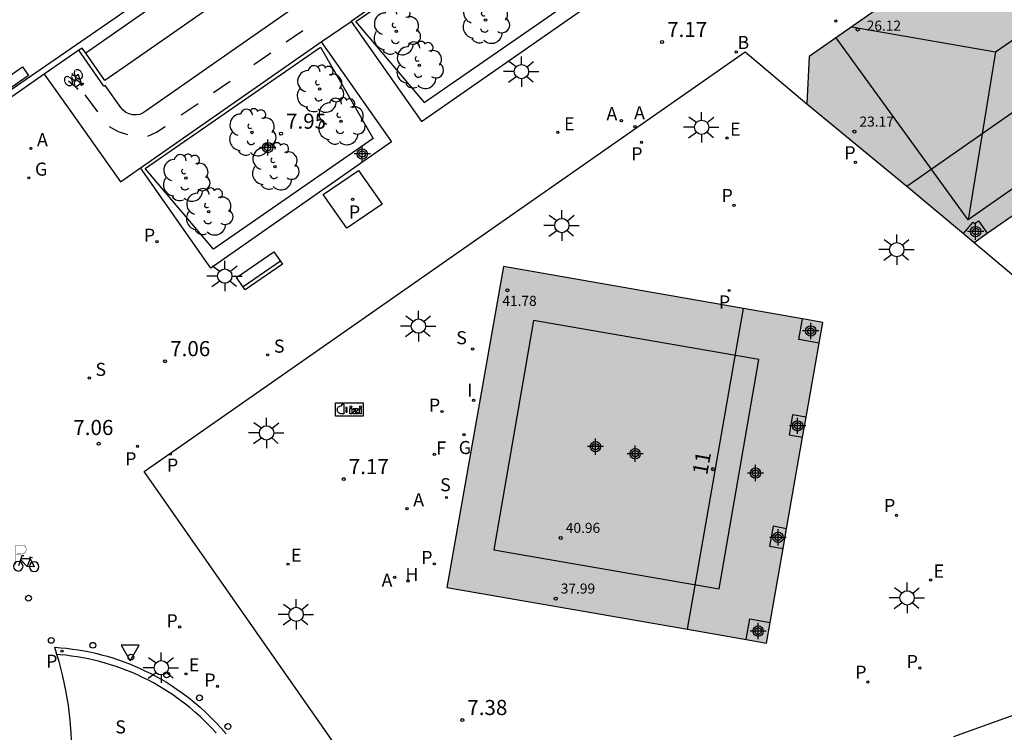
# Model space of a CAD drawing. Units: metres. Extents: x 580293 to 580645, y 4794790 to 4795041.
# Drawn here: x 580467 to 580516, y 4794953 to 4794989 of the extents above; entities that cross this region are included whole.
import ezdxf
from ezdxf.enums import TextEntityAlignment as Align

# ---------------------------------------------------------------- set-up
doc = ezdxf.new("R2010")
doc.units = ezdxf.units.M
doc.header["$MEASUREMENT"] = 0
for name, color, linetype in [('020204', 9, 'Continuous'), ('020308', 9, 'Continuous'), ('060108', 9, 'Continuous'), ('060112', 1, 'Continuous'), ('060113', 4, 'Continuous'), ('060126', 9, 'Continuous'), ('060130', 9, 'Continuous'), ('070105', 6, 'Continuous'), ('070117', 9, 'Continuous'), ('080104', 9, 'Continuous'), ('080109', 9, 'Continuous'), ('080110', 9, 'Continuous'), ('080201', 9, 'Continuous'), ('080202', 9, 'Continuous'), ('080303', 9, 'Continuous'), ('080308', 9, 'Continuous'), ('090202', 1, 'Continuous'), ('090212', 9, 'Continuous'), ('090221', 1, 'Continuous'), ('090223', 9, 'Continuous'), ('100105', 3, 'Continuous'), ('100202', 3, 'Continuous'), ('200202', 4, 'Continuous'), ('200204', 4, 'Continuous'), ('200205', 4, 'Continuous'), ('200302', 4, 'Continuous'), ('200304', 4, 'Continuous'), ('200305', 4, 'Continuous'), ('210201', 9, 'Continuous'), ('210203', 4, 'Continuous'), ('210204', 9, 'Continuous'), ('210205', 4, 'Continuous'), ('210301', 9, 'Continuous'), ('210303', 4, 'Continuous'), ('210304', 9, 'Continuous'), ('210305', 4, 'Continuous'), ('220205', 1, 'Continuous'), ('220207', 9, 'Continuous'), ('220305', 1, 'Continuous'), ('220307', 9, 'Continuous'), ('230204', 9, 'Continuous'), ('230304', 9, 'Continuous'), ('240204', 9, 'Continuous'), ('240304', 9, 'Continuous'), ('250206', 9, 'Continuous'), ('260101', 9, 'Continuous'), ('260202', 9, 'Continuous'), ('260205', 9, 'Continuous'), ('270104', 9, 'Continuous'), ('270204', 9, 'Continuous'), ('270304', 9, 'Continuous'), ('990501', 21, 'Continuous'), ('C_Edificios', 5, 'Continuous'), ('Centroides', 1, 'Continuous')]:
    doc.layers.add(name, color=color, linetype=linetype)
doc.layers.add('080111', color=7, linetype='Continuous', lineweight=30)
doc.styles.add('ARIAL', font='arial.ttf', dxfattribs={"height": 1})
doc.styles.add('ARIALI', font='ariali.ttf', dxfattribs={"height": 1})
doc.styles.add('ROMANS', font='romans__.ttf', dxfattribs={"height": 1})
doc.styles.get("Standard").update_dxf_attribs({"font": 'arial.ttf'})

# ---------------------------------------------------------------- blocks, each defined once
blk = doc.blocks.new('Centroide')
for points in [[(0.402, 0), (-0.402, 0)], [(0, -0.402), (0, 0.402)]]:
    blk.add_lwpolyline(points)
for radius in [0.256, 0.159]:
    blk.add_circle((0, 0), radius)
blk = doc.blocks.new('HUEPIV')
blk.add_circle((0, 0), 0.145)
blk = doc.blocks.new('OPTICA')
blk.add_circle((0, 0), 0.055)
blk = doc.blocks.new('FAROLA')
for p, q in [((-0.63, 0.51), (-0.255, 0.245)), ((0, 0.355), (0, 0.755)), ((0.605, 0.49), (0.276, 0.223)), ((-0.355, 0), (-0.895, 0)), ((0.355, 0), (0.855, 0)), ((-0.65, -0.52), (-0.255, -0.24)), ((0, -0.355), (0, -0.755)), ((0.585, -0.52), (0.256, -0.246))]:
    blk.add_line(p, q)
blk.add_circle((0, 0), 0.355)
blk = doc.blocks.new('REIND')
blk.add_circle((0, 0), 0.055)
blk = doc.blocks.new('SETRA')
at = {"linetype": 'Continuous'}
blk.add_lwpolyline([(0.451, 0.26), (-0.45, 0.26), (-0.001, -0.52)], close=True, dxfattribs=at)
blk = doc.blocks.new('PLUVI3')
blk.add_circle((0, 0), 0.055)
blk = doc.blocks.new('COTAPU')
blk.add_circle((0, 0), 0.075)
blk = doc.blocks.new('SANEA')
blk.add_circle((0, 0), 0.055)
blk = doc.blocks.new('REGAS')
blk.add_circle((0, 0), 0.055)
blk = doc.blocks.new('REGALU')
blk.add_circle((0, 0), 0.055)
blk = doc.blocks.new('REGELE')
blk.add_circle((0, 0), 0.055)
blk = doc.blocks.new('ABAS')
blk.add_circle((0, 0), 0.055)
blk = doc.blocks.new('PLUVI2')
blk.add_circle((0, 0), 0.055)
blk = doc.blocks.new('PLUVI1')
blk.add_circle((0, 0), 0.055)
blk = doc.blocks.new('BOCAR')
blk.add_circle((0, 0), 0.055)
blk = doc.blocks.new('BloquePortal')
blk.add_circle((0, 0), 0.075)
at = {"flags": 5}
blk.add_attdef('INDICE', text='', height=0.75, dxfattribs=at).set_placement((0, 0), align=Align.MIDDLE_CENTER)
blk = doc.blocks.new('PUNTO')
blk.add_circle((0, 0), 0.075)
blk = doc.blocks.new('ARBOL')
blk.add_circle((0, 0), 0.0587)
for centre, radius, start, end in [((-0.28, 0.855), 0.3, 359.2878, 173.6078), ((0.097, 0.97), 0.21, 23.1565, 160.4665), ((0.438, 0.881), 0.24, 301.578, 139.328), ((-0.564, 0.381), 0.532, 92.28, 254.58), ((0.656, 0.288), 0.443, 319.8556, 114.7656), ((-0.091, 0.321), 0.12, 119.14, 310.56), ((0.819, -0.249), 0.383, 235.5275, 62.0275), ((-0.556, -0.339), 0.555, 142.64, 266.54), ((-0.039, -0.384), 0.21, 189.64, 323.88), ((-0.301, -0.676), 0.45, 213.78, 295.32), ((0.299, -0.624), 0.532, 224.67, 0.24)]:
    blk.add_arc(centre, radius, start, end)
blk = doc.blocks.new('BICI')
at = {"color": 9, "linetype": 'Continuous', "flags": 128}
for points in [[(-0.25, 0.103), (-0.281, 0.109), (-0.309, 0.108), (-0.335, 0.101), (-0.367, 0.084), (-0.382, 0.072), (-0.396, 0.059), (-0.416, 0.034), (-0.427, 0.017), (-0.44, -0.009), (-0.451, -0.037), (-0.457, -0.058), (-0.462, -0.082), (-0.467, -0.121)], [(-0.165, 0.27), (-0.282, -0.123)], [(-0.113, -0.111), (-0.117, -0.082), (-0.126, -0.043), (-0.141, -0.003), (-0.153, 0.018), (-0.165, 0.038), (-0.187, 0.064), (-0.195, 0.071)], [(-0.123, 0.201), (-0.174, 0.353)], [(0.029, 0.05), (0.001, 0.05)], [(0.07, -0.04), (0.191, 0.198)], [(0.219, 0.073), (0.204, 0.059), (0.191, 0.044), (0.176, 0.022), (0.164, 0.001), (0.155, -0.022), (0.148, -0.04), (0.142, -0.062), (0.137, -0.088), (0.134, -0.107), (0.133, -0.139), (0.133, -0.164), (0.135, -0.188), (0.141, -0.22), (0.146, -0.242), (0.156, -0.269)], [(0.255, 0.097), (0.276, 0.105), (0.302, 0.109), (0.329, 0.108), (0.361, 0.099), (0.384, 0.087), (0.405, 0.071), (0.424, 0.052), (0.439, 0.032), (0.455, 0.004), (0.467, -0.022), (0.478, -0.057), (0.484, -0.088), (0.488, -0.128), (0.488, -0.165), (0.485, -0.193), (0.483, -0.21)], [(-0.467, -0.164), (-0.462, -0.205), (-0.457, -0.229), (-0.446, -0.264), (-0.433, -0.294), (-0.416, -0.322), (-0.401, -0.343), (-0.381, -0.362), (-0.368, -0.372), (-0.343, -0.386), (-0.309, -0.396)], [(-0.289, -0.144), (-0.066, -0.144)], [(-0.274, -0.397), (-0.244, -0.39), (-0.218, -0.377), (-0.197, -0.361), (-0.177, -0.341), (-0.161, -0.32), (-0.146, -0.294), (-0.134, -0.269), (-0.124, -0.24), (-0.118, -0.212), (-0.113, -0.184), (-0.112, -0.171)], [(-0.091, -0.171), (-0.088, -0.187), (-0.085, -0.2), (-0.08, -0.214), (-0.075, -0.226), (-0.068, -0.238), (-0.059, -0.25), (-0.049, -0.26), (-0.033, -0.271), (-0.017, -0.276), (-0.004, -0.277), (0.008, -0.275), (0.018, -0.271)], [(0.047, -0.04), (0.033, -0.026), (0.021, -0.018), (0.007, -0.013), (-0.012, -0.012), (-0.035, -0.02), (-0.05, -0.031), (-0.06, -0.042), (-0.073, -0.061), (-0.081, -0.081), (-0.086, -0.097), (-0.09, -0.114)], [(-0.051, -0.344), (-0.025, -0.344)], [(0.044, -0.251), (0.055, -0.236), (0.064, -0.218), (0.071, -0.202), (0.076, -0.181), (0.079, -0.161), (0.08, -0.138), (0.079, -0.12), (0.075, -0.097), (0.07, -0.081), (0.063, -0.065)], [(0.175, -0.309), (0.192, -0.334), (0.206, -0.35), (0.226, -0.368), (0.248, -0.382), (0.276, -0.393), (0.297, -0.397), (0.32, -0.398), (0.348, -0.392), (0.369, -0.384), (0.392, -0.37), (0.416, -0.349), (0.43, -0.332), (0.444, -0.313), (0.454, -0.295), (0.465, -0.27), (0.472, -0.252)]]:
    blk.add_lwpolyline(points, dxfattribs=at)
at = {"color": 9, "linetype": 'Continuous'}
for points in [[(-0.236, 0.385), (-0.243, 0.371), (-0.224, 0.366)], [(-0.22, 0.365), (-0.087, 0.365), (-0.091, 0.384), (-0.104, 0.391), (-0.226, 0.391), (-0.236, 0.385)], [(-0.128, 0.302), (0.171, 0.302)], [(-0.049, -0.018), (-0.123, 0.201)], [(0.015, -0.014), (0.029, 0.05)], [(0.029, 0.05), (0.063, 0.051)], [(0.171, 0.302), (0.165, 0.361), (0.177, 0.381), (0.182, 0.407), (0.167, 0.423), (0.149, 0.428), (0.122, 0.428)], [(0.171, 0.302), (0.311, -0.144)], [(-0.051, -0.344), (-0.076, -0.344)], [(-0.033, -0.274), (-0.051, -0.344)]]:
    blk.add_lwpolyline(points, dxfattribs=at)
blk = doc.blocks.new('BANCO')
blk.add_line((1.125, 0.1875), (-1.125, 0.1875))
blk.add_lwpolyline([(1.125, 0.75), (1.125, 0), (-1.125, 0), (-1.125, 0.75)], close=True)
blk = doc.blocks.new('A$Cde1f4e34')
at = {"layer": '090223', "const_width": 0.01}
blk.add_lwpolyline([(-0.061, 0.534), (-0.064, 0.018)], dxfattribs=at)
blk.add_lwpolyline([(-0.061, 0.534), (0.136, 0.534, -0.828096), (0.074, 0.31), (-0.059, 0.308)], format="xyb", dxfattribs=at)
at = {"layer": '090223'}
for points in [[(0.14, 0.264), (0.094, 0.261), (0.081, 0.241), (0.007, 0.01)], [(0.311, 0.222), (0.224, -0.01), (0.06, 0.174)], [(0.067, 0.195), (0.303, 0.195)], [(0.303, 0.195), (0.402, -0.012), (0.224, -0.01)], [(0.281, 0.234), (0.357, 0.217)]]:
    blk.add_lwpolyline(points, dxfattribs=at)
for points in [[(0, 0.121, 1), (0, -0.121, 1)], [(0.402, 0.109, 1), (0.402, -0.134, 1)]]:
    blk.add_lwpolyline(points, format="xyb", close=True, dxfattribs=at)
blk = doc.blocks.new('PBICIS')
at = {"layer": '090223', "xscale": 1.963139950929655, "yscale": 1.963139950929655, "zscale": 1.963139950929655}
blk.add_blockref('A$Cde1f4e34', (-0.331, -0.159), dxfattribs=at)
blk = doc.blocks.new('A$C013366fd')
at = {"layer": '090221'}
for points in [[(-0.405, 0.214), (0.436, 0.214), (0.436, -0.192), (-0.405, -0.192)], [(-0.216, 0.171), (-0.15, 0.171), (-0.15, -0.079), (-0.15, -0.122), (-0.241, -0.122), (-0.26, -0.118), (-0.28, -0.111), (-0.304, -0.098), (-0.314, -0.089), (-0.324, -0.077), (-0.335, -0.062), (-0.342, -0.046), (-0.346, -0.031), (-0.348, -0.026), (-0.349, -0.009), (-0.348, 0.01), (-0.344, 0.032), (-0.34, 0.049), (-0.329, 0.067), (-0.31, 0.088), (-0.296, 0.095), (-0.275, 0.109), (-0.257, 0.113), (-0.246, 0.115), (-0.222, 0.115), (-0.216, 0.114)], [(-0.095, 0.067), (-0.095, 0.016), (-0.062, 0.016), (-0.054, 0.023), (-0.046, 0.033), (-0.046, 0.047), (-0.049, 0.058), (-0.057, 0.065), (-0.067, 0.067), (-0.082, 0.067), (-0.089, 0.067)], [(0.036, 0.038), (0.088, 0.038), (0.088, -0.123), (0.036, -0.123)], [(0.137, 0.04), (0.28, 0.04), (0.28, -0.01), (0.193, -0.082), (0.282, -0.082), (0.282, -0.124), (0.135, -0.124), (0.135, -0.073), (0.217, -0.001), (0.138, -0.001)], [(0.328, 0.038), (0.38, 0.038), (0.38, -0.123), (0.328, -0.123)], [(-0.095, -0.023), (-0.095, -0.074), (-0.068, -0.074), (-0.055, -0.07), (-0.047, -0.059), (-0.046, -0.049), (-0.046, -0.036), (-0.052, -0.027), (-0.064, -0.019), (-0.082, -0.019), (-0.095, -0.019)]]:
    blk.add_lwpolyline(points, close=True, dxfattribs=at)
for centre in [(0.062, 0.088), (0.354, 0.088)]:
    blk.add_circle(centre, 0.0321, dxfattribs=at)
blk = doc.blocks.new('DBIZI')
at = {"layer": '090221', "xscale": 1.629807592309319, "yscale": 1.629807592309319, "zscale": 1.629807592309319}
blk.add_blockref('A$C013366fd', (-0.02, 0.318), dxfattribs=at)
blk = doc.blocks.new('HIDRAN')
blk.add_circle((0, 0), 0.055)

msp = doc.modelspace()

# ---------------------------------------------------------------- hatches: boundary and pattern name
at = {"layer": '990501'}
for points in [[(580522.853, 4794998.261), (580519.541, 4794995.949), (580518.706, 4794995.358), (580506.37, 4794986.748), (580506.253, 4794984.407), (580511.213, 4794980.311), (580514.545, 4794977.525), (580529.868, 4794988.216)], [(580491.194, 4794976.339), (580488.388, 4794960.41), (580500.323, 4794958.342), (580504.245, 4794957.638), (580507.038, 4794973.55)]]:
    msp.add_hatch(color=256, dxfattribs=at).paths.add_polyline_path(points, flags=0)

# ---------------------------------------------------------------- linework, layer by layer
at = {"layer": '060108', "flags": 128}
for points in [[(580530.663, 4795028.921), (580531.651, 4795027.507), (580472.771, 4794986.483), (580471.429, 4794985.551), (580470.474, 4794986.922)], [(580470.141, 4794987.063), (580469.699, 4794986.773), (580468.416, 4794985.878)], [(580470.474, 4794986.922), (580470.303, 4794987.168), (580470.141, 4794987.063)], [(580468.416, 4794985.878), (580464.737, 4794983.309)]]:
    msp.add_lwpolyline(points, dxfattribs=at)
at = {"layer": '060112', "flags": 128}
for points in [[(580534.398, 4795023.897), (580533.176, 4795025.67), (580477.532, 4794986.879), (580473.481, 4794984.049), (580473.329, 4794983.947), (580473.159, 4794983.88), (580472.979, 4794983.849), (580472.797, 4794983.857), (580472.627, 4794983.901), (580472.469, 4794983.978), (580472.331, 4794984.086), (580472.217, 4794984.219), (580471.439, 4794985.314), (580471.371, 4794985.27), (580470.141, 4794987.063)], [(580482.155, 4794987.485), (580483.646, 4794988.491)], [(580468.416, 4794985.878), (580469.767, 4794983.969), (580472.196, 4794980.524), (580473.199, 4794981.223)]]:
    msp.add_lwpolyline(points, dxfattribs=at)
at = {"layer": '060113', "flags": 128}
for points in [[(580464, 4794983.211), (580471.985, 4794988.7), (580530.383, 4795029.403)], [(580530.663, 4795028.921), (580470.474, 4794986.922)], [(580469.049, 4794957.079), (580468.941, 4794957.438), (580469.233, 4794957.417), (580469.525, 4794957.389), (580469.816, 4794957.353), (580470.106, 4794957.311), (580470.395, 4794957.261), (580470.682, 4794957.205), (580470.968, 4794957.141), (580471.253, 4794957.071), (580471.535, 4794956.993), (580471.816, 4794956.909), (580472.094, 4794956.818), (580472.371, 4794956.72), (580472.644, 4794956.615), (580472.915, 4794956.504), (580473.184, 4794956.386), (580473.449, 4794956.262), (580473.711, 4794956.131), (580473.97, 4794955.994), (580474.225, 4794955.85), (580474.477, 4794955.701), (580474.726, 4794955.545), (580474.97, 4794955.383), (580475.275, 4794955.169), (580475.572, 4794954.945), (580475.863, 4794954.713), (580476.147, 4794954.471), (580476.422, 4794954.221), (580476.69, 4794953.962), (580476.95, 4794953.695), (580477.201, 4794953.42), (580477.444, 4794953.138)], [(580476.939, 4794953.188), (580476.695, 4794953.455), (580476.443, 4794953.714), (580476.183, 4794953.965), (580475.915, 4794954.208), (580475.64, 4794954.443), (580475.358, 4794954.669), (580475.069, 4794954.886), (580474.773, 4794955.094), (580474.536, 4794955.251), (580474.295, 4794955.402), (580474.05, 4794955.547), (580473.802, 4794955.686), (580473.551, 4794955.82), (580473.296, 4794955.947), (580473.039, 4794956.067), (580472.778, 4794956.182), (580472.515, 4794956.29), (580472.25, 4794956.392), (580471.981, 4794956.487), (580471.711, 4794956.575), (580471.439, 4794956.657), (580471.164, 4794956.732), (580470.888, 4794956.801), (580470.61, 4794956.862), (580470.331, 4794956.917), (580470.051, 4794956.965), (580469.769, 4794957.006), (580469.487, 4794957.041), (580469.204, 4794957.068), (580469.049, 4794957.079)]]:
    msp.add_lwpolyline(points, dxfattribs=at)
at = {"layer": '060126', "flags": 128}
msp.add_lwpolyline([(580490.755, 4794944.855), (580488.767, 4794944.124), (580473.369, 4794966.161), (580503.189, 4794986.977), (580506.253, 4794984.407)], dxfattribs=at)
at = {"layer": '060130', "flags": 128}
for points in [[(580514.545, 4794977.525), (580520.119, 4794972.837), (580529.021, 4794965.413), (580592.926, 4794954.157)], [(580574.561, 4794949.36), (580526.859, 4794957.791), (580513.519, 4794953.002)], [(580469.716, 4794950.273), (580469.746, 4794950.565), (580469.786, 4794951.216), (580469.802, 4794951.869), (580469.794, 4794952.521), (580469.762, 4794953.173), (580469.706, 4794953.823), (580469.614, 4794954.558), (580469.491, 4794955.288), (580469.337, 4794956.012), (580469.154, 4794956.729), (580469.049, 4794957.079)]]:
    msp.add_lwpolyline(points, dxfattribs=at)
at = {"layer": '070105', "flags": 128}
for points in [[(580483.646, 4794988.491), (580487.127, 4794983.523), (580496.094, 4794989.782), (580492.602, 4794994.753)], [(580492.602, 4794994.753), (580483.646, 4794988.491)], [(580473.199, 4794981.223), (580482.155, 4794987.485)], [(580482.155, 4794987.485), (580485.647, 4794982.514), (580476.68, 4794976.255), (580473.199, 4794981.223)]]:
    msp.add_lwpolyline(points, dxfattribs=at)
at = {"layer": '070117', "flags": 128}
for points in [[(580514.024, 4794977.962), (580514.498, 4794978.529), (580514.583, 4794978.463), (580514.764, 4794978.593), (580515.193, 4794977.978)], [(580506.859, 4794972.525), (580505.854, 4794972.702), (580506.034, 4794973.727)], [(580506.214, 4794968.852), (580505.544, 4794968.97), (580505.371, 4794967.985), (580506.041, 4794967.867)], [(580505.243, 4794963.321), (580504.573, 4794963.441), (580504.401, 4794962.456), (580505.07, 4794962.336)], [(580503.241, 4794957.819), (580503.421, 4794958.843), (580504.425, 4794958.663)]]:
    msp.add_lwpolyline(points, dxfattribs=at)
at = {"layer": '080104', "flags": 128}
for points in [[(580511.213, 4794980.311), (580543.698, 4795003.029), (580539.12, 4795009.622)], [(580500.323, 4794958.342), (580503.102, 4794974.243)]]:
    msp.add_lwpolyline(points, dxfattribs=at)
at = {"layer": '080109', "flags": 128}
for points in [[(580515.613, 4794986.982), (580541.683, 4795004.981)], [(580508.484, 4794988.222), (580515.613, 4794986.982), (580514.253, 4794978.652)]]:
    msp.add_lwpolyline(points, dxfattribs=at)
at = {"layer": '080110', "flags": 128}
for points in [[(580545.103, 4795000.081), (580541.913, 4794997.711), (580541.823, 4794997.891), (580514.253, 4794978.652), (580507.704, 4794987.672)], [(580501.893, 4794960.343), (580503.863, 4794971.723), (580492.694, 4794973.653), (580490.724, 4794962.273), (580501.893, 4794960.343)]]:
    msp.add_lwpolyline(points, dxfattribs=at)
at = {"layer": '080111', "flags": 128}
for points in [[(580518.706, 4794995.358), (580506.37, 4794986.748), (580506.253, 4794984.407)], [(580506.253, 4794984.407), (580511.213, 4794980.311)], [(580515.193, 4794977.978), (580518.744, 4794980.455)], [(580511.213, 4794980.311), (580514.024, 4794977.962)], [(580514.024, 4794977.962), (580514.545, 4794977.525)], [(580514.545, 4794977.525), (580515.193, 4794977.978)], [(580503.102, 4794974.243), (580491.194, 4794976.339), (580488.388, 4794960.41), (580500.323, 4794958.342)], [(580506.034, 4794973.727), (580503.102, 4794974.243)], [(580506.859, 4794972.525), (580507.038, 4794973.55), (580506.034, 4794973.727)], [(580506.214, 4794968.852), (580506.859, 4794972.525)], [(580506.041, 4794967.867), (580506.214, 4794968.852)], [(580505.243, 4794963.321), (580506.041, 4794967.867)], [(580505.07, 4794962.336), (580505.243, 4794963.321)], [(580504.425, 4794958.663), (580505.07, 4794962.336)], [(580503.241, 4794957.819), (580504.245, 4794957.638), (580504.425, 4794958.663)], [(580500.323, 4794958.342), (580503.241, 4794957.819)]]:
    msp.add_lwpolyline(points, dxfattribs=at)
at = {"layer": '100105', "flags": 128}
for points in [[(580492.571, 4794994.477), (580483.878, 4794988.466), (580487.26, 4794984.46), (580495.182, 4794989.954), (580492.571, 4794994.477)], [(580482.124, 4794987.209), (580484.735, 4794982.686), (580476.813, 4794977.192), (580473.431, 4794981.198), (580482.124, 4794987.209)]]:
    msp.add_lwpolyline(points, dxfattribs=at)
at = {"layer": '260101', "flags": 128}
for points in [[(580480.416, 4794987.475), (580481.245, 4794988.039)], [(580478.823, 4794986.361), (580479.652, 4794986.925)], [(580463.548, 4794983.597), (580467.333, 4794986.242), (580467.641, 4794985.801), (580463.856, 4794983.156), (580463.548, 4794983.597)], [(580476.815, 4794984.964), (580477.644, 4794985.528)], [(580471.076, 4794983.999), (580470.453, 4794984.842)], [(580475.219, 4794983.849), (580476.048, 4794984.413)], [(580472.563, 4794982.857), (580472.106, 4794983.009), (580471.654, 4794983.26)], [(580473.557, 4794982.796), (580473.733, 4794982.873), (580473.992, 4794982.999)], [(580473.992, 4794982.999), (580474.422, 4794983.273)]]:
    msp.add_lwpolyline(points, dxfattribs=at)
at = {"layer": '270104', "flags": 128}
for points in [[(580482.258, 4794979.897), (580484.005, 4794981.092)], [(580484.005, 4794981.092), (580485.178, 4794979.428)], [(580483.43, 4794978.233), (580482.258, 4794979.897)], [(580485.178, 4794979.428), (580483.43, 4794978.233)]]:
    msp.add_lwpolyline(points, dxfattribs=at)

# ---------------------------------------------------------------- block references
at = {"layer": '020204'}
for p, rotation in [((580499.071, 4794987.466, 7.169), 359.9987685839998), ((580480.163, 4794982.919, 7.947), 359.8964620882851), ((580474.416, 4794971.631, 7.063), 359.9987685839998), ((580471.116, 4794967.536, 7.055), 359.9987685839998), ((580483.278, 4794965.783, 7.167), 359.9987685839998), ((580489.157, 4794953.827, 7.384), 359.9987685839998)]:
    msp.add_blockref('COTAPU', p, dxfattribs=dict(at, rotation=rotation))
at = {"layer": '080201', "rotation": 359.9987685839998}
for p in [(580508.771, 4794988.086, 26.121), (580508.613, 4794983.022, 23.17), (580491.395, 4794975.152, 41.784), (580494.043, 4794962.863, 40.96), (580493.793, 4794959.853, 37.99)]:
    msp.add_blockref('PUNTO', p, dxfattribs=at)
at = {"layer": '080202', "rotation": 359.9987685839998}
msp.add_blockref('BloquePortal', (580501.6, 4794966.276), dxfattribs=at)
at = {"layer": '090202', "rotation": 34.64569305716125}
msp.add_blockref('BANCO', (580479.312, 4794975.809), dxfattribs=at)
at = {"layer": '090212', "rotation": 215.0307563168451}
msp.add_blockref('BICI', (580469.959, 4794985.581), dxfattribs=at)
at = {"layer": '090221'}
msp.add_blockref('DBIZI', (580483.547, 4794968.908), dxfattribs=at)
at = {"layer": '090223'}
msp.add_blockref('PBICIS', (580467.459, 4794961.619), dxfattribs=at)
at = {"layer": '100202'}
for p, rotation in [((580490.309, 4794988.559), 359.8964620882851), ((580485.89, 4794987.994), 359.8964620882851), ((580487.028, 4794986.318), 359.8964620882851), ((580482.08, 4794985.14), 359.9987685839998), ((580483.144, 4794983.531), 359.8964620882851), ((580478.727, 4794982.98), 359.8964620882851), ((580479.863, 4794981.291), 359.8964620882851), ((580475.443, 4794980.726), 359.8964620882851), ((580476.581, 4794979.05), 359.8964620882851)]:
    msp.add_blockref('ARBOL', p, dxfattribs=dict(at, rotation=rotation))
at = {"layer": '200202', "rotation": 359.9987685839998}
msp.add_blockref('BOCAR', (580502.747, 4794986.971, 7.219), dxfattribs=at)
at = {"layer": '200204'}
msp.add_blockref('HIDRAN', (580486.46, 4794960.727, 7.29), dxfattribs=at)
at = {"layer": '200205', "rotation": 359.9987685839998}
for p in [(580497.051, 4794983.565, 7.219), (580497.723, 4794983.265, 7.227), (580467.751, 4794982.188, 7.197), (580486.416, 4794964.321, 7.253), (580485.808, 4794960.914, 7.266)]:
    msp.add_blockref('ABAS', p, dxfattribs=at)
at = {"layer": '210201', "rotation": 359.9987685839998}
for p in [(580507.69, 4794988.507, 7.264), (580508.662, 4794981.497, 7.29)]:
    msp.add_blockref('PLUVI1', p, dxfattribs=at)
at = {"layer": '210203', "rotation": 359.9987685839998}
for p in [(580498.048, 4794982.489, 7.242), (580483.718, 4794979.663, 7.186), (580474.011, 4794977.567, 7.109), (580502.395, 4794975.139, 5.595), (580488.153, 4794969.138, 7.264), (580473.047, 4794967.412, 7.029), (580487.773, 4794961.58, 7.309), (580475.132, 4794958.44, 6.949), (580511.857, 4794956.416, 7.359), (580477.014, 4794955.5, 6.987)]:
    msp.add_blockref('PLUVI2', p, dxfattribs=at)
at = {"layer": '210204', "rotation": 359.9987685839998}
for p in [(580489.668, 4794972.243, 7.263), (580479.505, 4794971.949, 7.104), (580470.65, 4794970.795, 7.086), (580488.374, 4794964.872, 7.309)]:
    msp.add_blockref('SANEA', p, dxfattribs=at)
at = {"layer": '210205', "rotation": 359.9987685839998}
for p in [(580502.64, 4794979.366, 6.52), (580474.681, 4794967.018, 6.974), (580510.701, 4794963.983, 7.342), (580469.295, 4794957.244, 6.836), (580509.274, 4794955.712, 7.352)]:
    msp.add_blockref('PLUVI3', p, dxfattribs=at)
at = {"layer": '220205', "rotation": 359.9987685839998}
msp.add_blockref('REGELE', (580493.899, 4794982.983, 7.187), dxfattribs=at)
at = {"layer": '220207', "rotation": 359.9987685839998}
for p in [(580502.294, 4794982.701, 7.268), (580480.513, 4794961.561, 7.113), (580512.391, 4794960.775, 7.382), (580475.448, 4794956.122, 6.95)]:
    msp.add_blockref('REGALU', p, dxfattribs=at)
at = {"layer": '230204', "rotation": 359.9987685839998}
for p in [(580467.655, 4794980.731, 7.106), (580489.24, 4794967.99, 7.303)]:
    msp.add_blockref('REGAS', p, dxfattribs=at)
at = {"layer": '240204', "rotation": 359.9987685839998}
msp.add_blockref('OPTICA', (580487.766, 4794967.013, 7.277), dxfattribs=at)
at = {"layer": '250206', "rotation": 359.9987685839998}
for p in [(580492.093, 4794986.001), (580501.03, 4794983.239), (580494.096, 4794978.364), (580510.713, 4794977.168), (580477.376, 4794975.854), (580486.983, 4794973.372), (580479.446, 4794968.076), (580511.226, 4794959.89), (580480.914, 4794959.07), (580474.225, 4794956.423)]:
    msp.add_blockref('FAROLA', p, dxfattribs=at)
at = {"layer": '260202', "rotation": 359.9987685839998}
for p in [(580467.638, 4794959.874), (580468.768, 4794957.78), (580470.828, 4794957.537), (580472.719, 4794956.951), (580474.491, 4794956.067), (580476.118, 4794954.93), (580477.53, 4794953.505)]:
    msp.add_blockref('HUEPIV', p, dxfattribs=at)
at = {"layer": '260205', "rotation": 359.9987685839998}
msp.add_blockref('SETRA', (580472.682, 4794957.282), dxfattribs=at)
at = {"layer": '270204', "rotation": 359.9987685839998}
msp.add_blockref('REIND', (580489.717, 4794969.695, 7.299), dxfattribs=at)
at = {"layer": 'C_Edificios', "rotation": 359.9987685839998}
msp.add_blockref('Centroide', (580497.733, 4794967.043), dxfattribs=at)
at = {"layer": 'Centroides', "rotation": 359.9987685839998}
for p in [(580479.504, 4794982.233), (580484.194, 4794981.913), (580514.623, 4794978.062), (580506.443, 4794973.133), (580505.793, 4794968.423), (580495.764, 4794967.393), (580503.703, 4794966.083), (580504.823, 4794962.893), (580503.833, 4794958.243)]:
    msp.add_blockref('Centroide', p, dxfattribs=at)

# ---------------------------------------------------------------- texts
at = {"layer": '020308', "style": 'ARIAL'}
for s, rotation, p in [('7.17', 359.9988, (580499.321, 4794987.716)), ('7.95', 359.8965, (580480.413, 4794983.168)), ('7.06', 359.9988, (580474.666, 4794971.881)), ('7.06', 359.9988, (580469.86, 4794967.969)), ('7.17', 359.9988, (580483.528, 4794966.032)), ('7.38', 359.9988, (580489.407, 4794954.077))]:
    msp.add_text(s, height=0.75, rotation=rotation, dxfattribs=at).set_placement(p)
at = {"layer": '080303', "style": 'ARIAL'}
for s, p in [('26.12', (580509.22, 4794988.032)), ('23.17', (580508.863, 4794983.272)), ('41.78', (580491.145, 4794974.377)), ('40.96', (580494.293, 4794963.113)), ('37.99', (580494.043, 4794960.103))]:
    msp.add_text(s, height=0.5, rotation=359.9988, dxfattribs=at).set_placement(p)
at = {"layer": '080308', "style": 'ARIALI'}
msp.add_text('11', height=0.75, rotation=79.8588, dxfattribs=at).set_placement((580501.303, 4794965.953))
at = {"layer": '200302', "style": 'ROMANS'}
msp.add_text('B', height=0.65, rotation=359.9988, dxfattribs=at).set_placement((580502.807, 4794987.121))
at = {"layer": '200304', "style": 'ROMANS'}
msp.add_text('H', height=0.65, dxfattribs=at).set_placement((580486.334, 4794960.73))
at = {"layer": '200305', "style": 'ROMANS'}
for p in [(580496.309, 4794983.588), (580497.678, 4794983.632), (580468.058, 4794982.3), (580486.723, 4794964.433), (580485.154, 4794960.44)]:
    msp.add_text('A', height=0.65, rotation=359.9988, dxfattribs=at).set_placement(p)
at = {"layer": '210301', "style": 'ROMANS'}
msp.add_text('P', height=0.65, rotation=359.9988, dxfattribs=at).set_placement((580508.109, 4794981.649))
at = {"layer": '210303', "style": 'ROMANS'}
for p in [(580497.539, 4794981.596), (580483.532, 4794978.711), (580473.359, 4794977.557), (580501.886, 4794974.246), (580487.5, 4794969.128), (580472.431, 4794966.467), (580487.12, 4794961.569), (580474.479, 4794958.43), (580511.204, 4794956.406), (580476.361, 4794955.49)]:
    msp.add_text('P', height=0.65, rotation=359.9988, dxfattribs=at).set_placement(p)
at = {"layer": '210304', "style": 'ROMANS'}
for p in [(580488.855, 4794972.474), (580479.811, 4794972.055), (580470.956, 4794970.901), (580488.056, 4794965.178), (580471.943, 4794953.164)]:
    msp.add_text('S', height=0.65, rotation=359.9988, dxfattribs=at).set_placement(p)
at = {"layer": '210305', "style": 'ROMANS'}
for p in [(580502.016, 4794979.531), (580474.505, 4794966.153), (580510.078, 4794964.148), (580468.512, 4794956.42), (580508.65, 4794955.877)]:
    msp.add_text('P', height=0.65, rotation=359.9988, dxfattribs=at).set_placement(p)
at = {"layer": '220305', "style": 'ROMANS'}
msp.add_text('E', height=0.65, rotation=359.9988, dxfattribs=at).set_placement((580494.205, 4794983.089))
at = {"layer": '220307', "style": 'ROMANS'}
for p in [(580502.44, 4794982.823), (580480.659, 4794961.683), (580512.537, 4794960.897), (580475.594, 4794956.244)]:
    msp.add_text('E', height=0.65, rotation=359.9988, dxfattribs=at).set_placement(p)
at = {"layer": '230304', "style": 'ROMANS'}
for p in [(580467.961, 4794980.837), (580488.98, 4794967.025)]:
    msp.add_text('G', height=0.65, rotation=359.9988, dxfattribs=at).set_placement(p)
at = {"layer": '240304', "style": 'ROMANS'}
msp.add_text('F', height=0.65, rotation=359.9988, dxfattribs=at).set_placement((580487.864, 4794967))
at = {"layer": '270304', "style": 'ROMANS'}
msp.add_text('I', height=0.65, rotation=359.9988, dxfattribs=at).set_placement((580489.397, 4794969.872))

doc.saveas('drawing.dxf')
